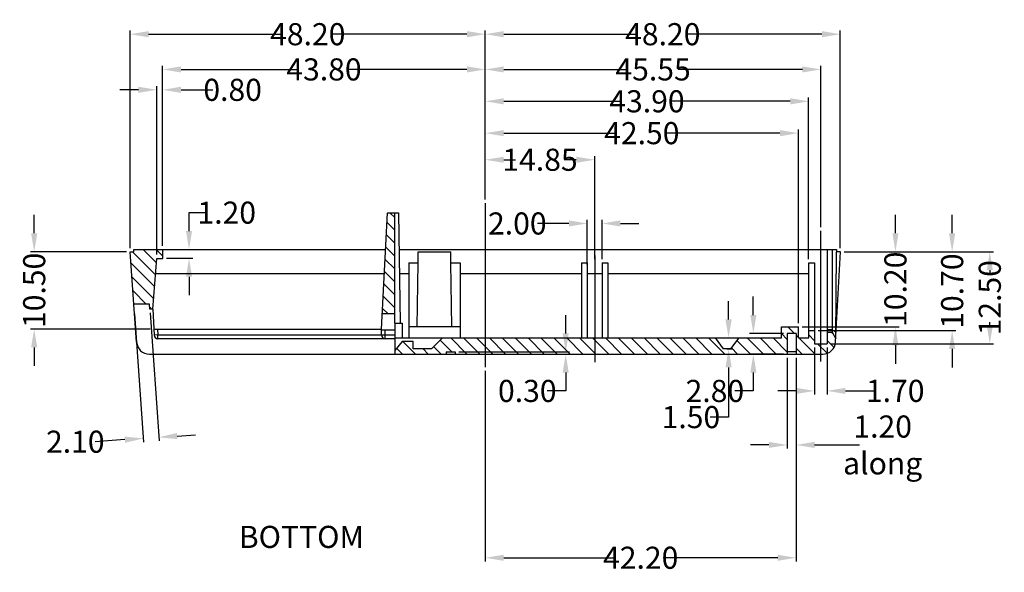
# Model space of a CAD drawing. Extents: x -197 to 927, y -376 to 503.
# Drawn here: x 187 to 320, y -16 to 59 of the extents above; entities that cross this region are included whole.
import ezdxf

# ---------------------------------------------------------------- set-up
doc = ezdxf.new("R2010")
doc.units = 0
doc.header["$LTSCALE"] = 5
doc.layers.get('DEFPOINTS').update_dxf_attribs({"linetype": 'CONTINUOUS'})
for name, color, linetype in [('DIM', 3, 'CONTINUOUS'), ('PART', 7, 'CONTINUOUS'), ('TEXT', 6, 'CONTINUOUS')]:
    doc.layers.add(name, color=color, linetype=linetype)
doc.styles.add('CALLOUT', font='Romant.shx')
doc.styles.get("Standard").update_dxf_attribs({"font": 'romans.shx', "width": 0.485})
doc.dimstyles.get("Standard").update_dxf_attribs({"dimtxt": 3, "dimasz": 2.5, "dimexe": 0.5, "dimexo": 0.5, "dimgap": 0.5, "dimtad": 0, "dimtoh": 1, "dimzin": 0, "dimtxsty": 'STANDARD', "dimcen": 0.5, "dimazin": 3, "dimtfac": 1, "dimtofl": 0, "dimtmove": 0, "dimatfit": 3, "dimtolj": 1, "dimtzin": 0})

# ---------------------------------------------------------------- blocks, each defined once
blk = doc.blocks.new('*D1')
at = {"layer": 'DEFPOINTS', "color": 0}
for p in [(201.61, 27.64), (188.57, 17.14), (204.81, 17.14)]:
    blk.add_point(p, dxfattribs=at)
at = {"layer": 'DIM', "color": 0}
for p, q in [((188.57, 30.14), (188.57, 32.64)), ((201.11, 27.64), (188.07, 27.64)), ((204.31, 17.14), (188.07, 17.14)), ((188.57, 14.64), (188.57, 12.14))]:
    blk.add_line(p, q, dxfattribs=at)
for points in [[(188.15, 30.14), (188.99, 30.14), (188.57, 27.64)], [(188.15, 14.64), (188.99, 14.64), (188.57, 17.14)]]:
    blk.add_solid(points, dxfattribs=at)
at = {"layer": 'DIM', "color": 0, "insert": (188.57, 22.39), "char_height": 3, "attachment_point": 5, "rotation": 90}
blk.add_mtext('\\A1;10.50', dxfattribs=at)
blk = doc.blocks.new('*D26')
at = {"layer": 'DEFPOINTS', "color": 0}
for p in [(292.01, 13.74), (249.81, 11.96), (292.01, -13.9)]:
    blk.add_point(p, dxfattribs=at)
at = {"layer": 'DIM', "color": 0}
for p, q in [((292.01, 13.24), (292.01, -14.4)), ((249.81, 11.46), (249.81, -14.4)), ((252.31, -13.9), (267.5, -13.9)), ((289.51, -13.9), (274.32, -13.9))]:
    blk.add_line(p, q, dxfattribs=at)
for points in [[(252.31, -13.49), (252.31, -14.32), (249.81, -13.9)], [(289.51, -13.49), (289.51, -14.32), (292.01, -13.9)]]:
    blk.add_solid(points, dxfattribs=at)
at = {"layer": 'DIM', "color": 0, "insert": (270.91, -13.9), "char_height": 3, "attachment_point": 5}
blk.add_mtext('\\A1;42.20', dxfattribs=at)
blk = doc.blocks.new('*D32')
at = {"layer": 'DEFPOINTS', "color": 0}
for p in [(298.01, 27.64), (296.21, 15.14), (318.3, 15.14)]:
    blk.add_point(p, dxfattribs=at)
at = {"layer": 'DIM', "color": 0}
for p, q in [((298.51, 27.64), (318.8, 27.64)), ((318.3, 25.14), (318.3, 24.69)), ((318.3, 17.64), (318.3, 18.08)), ((296.71, 15.14), (318.8, 15.14))]:
    blk.add_line(p, q, dxfattribs=at)
for points in [[(317.89, 25.14), (318.72, 25.14), (318.3, 27.64)], [(317.89, 17.64), (318.72, 17.64), (318.3, 15.14)]]:
    blk.add_solid(points, dxfattribs=at)
at = {"layer": 'DIM', "color": 0, "insert": (318.3, 21.39), "char_height": 3, "attachment_point": 5, "rotation": 90}
blk.add_mtext('\\A1;12.50', dxfattribs=at)
blk = doc.blocks.new('*D33')
at = {"layer": 'DEFPOINTS', "color": 0}
for p in [(298.01, 27.64), (305.49, 27.64), (292.31, 17.44)]:
    blk.add_point(p, dxfattribs=at)
at = {"layer": 'DIM', "color": 0}
for p, q in [((305.49, 30.14), (305.49, 32.64)), ((298.51, 27.64), (305.99, 27.64)), ((292.81, 17.44), (305.99, 17.44)), ((305.49, 14.94), (305.49, 12.44))]:
    blk.add_line(p, q, dxfattribs=at)
for points in [[(305.08, 30.14), (305.91, 30.14), (305.49, 27.64)], [(305.08, 14.94), (305.91, 14.94), (305.49, 17.44)]]:
    blk.add_solid(points, dxfattribs=at)
at = {"layer": 'DIM', "color": 0, "insert": (305.49, 22.54), "char_height": 3, "attachment_point": 5, "rotation": 90}
blk.add_mtext('\\A1;10.20', dxfattribs=at)
blk = doc.blocks.new('*D34')
at = {"layer": 'DEFPOINTS', "color": 0}
for p in [(201.61, 57.16), (249.81, 34.23), (201.61, 27.64)]:
    blk.add_point(p, dxfattribs=at)
at = {"layer": 'DIM', "color": 0}
for p, q in [((201.61, 28.14), (201.61, 57.66)), ((249.81, 34.73), (249.81, 57.66)), ((204.11, 57.16), (222.3, 57.16)), ((247.31, 57.16), (229.12, 57.16))]:
    blk.add_line(p, q, dxfattribs=at)
for points in [[(204.11, 57.58), (204.11, 56.74), (201.61, 57.16)], [(247.31, 57.58), (247.31, 56.74), (249.81, 57.16)]]:
    blk.add_solid(points, dxfattribs=at)
at = {"layer": 'DIM', "color": 0, "insert": (225.71, 57.16), "char_height": 3, "attachment_point": 5}
blk.add_mtext('\\A1;48.20', dxfattribs=at)
blk = doc.blocks.new('*D35')
at = {"layer": 'DEFPOINTS', "color": 0}
for p in [(206.01, 52.38), (249.81, 34.23), (206.01, 27.94)]:
    blk.add_point(p, dxfattribs=at)
at = {"layer": 'DIM', "color": 0}
for p, q in [((206.01, 28.44), (206.01, 52.88)), ((208.51, 52.38), (224.5, 52.38)), ((247.31, 52.38), (231.32, 52.38)), ((249.81, 34.73), (249.81, 52.88))]:
    blk.add_line(p, q, dxfattribs=at)
for points in [[(208.51, 52.79), (208.51, 51.96), (206.01, 52.38)], [(247.31, 52.79), (247.31, 51.96), (249.81, 52.38)]]:
    blk.add_solid(points, dxfattribs=at)
at = {"layer": 'DIM', "color": 0, "insert": (227.91, 52.38), "char_height": 3, "attachment_point": 5}
blk.add_mtext('\\A1;43.80', dxfattribs=at)
blk = doc.blocks.new('*D36')
at = {"layer": 'DEFPOINTS', "color": 0}
for p in [(264.66, 40.12), (249.81, 34.23), (264.66, 26.14)]:
    blk.add_point(p, dxfattribs=at)
at = {"layer": 'DIM', "color": 0}
for p, q in [((249.81, 34.73), (249.81, 40.62)), ((252.31, 40.12), (253.93, 40.12)), ((262.16, 40.12), (260.54, 40.12)), ((264.66, 26.64), (264.66, 40.62))]:
    blk.add_line(p, q, dxfattribs=at)
for points in [[(252.31, 40.53), (252.31, 39.7), (249.81, 40.12)], [(262.16, 40.53), (262.16, 39.7), (264.66, 40.12)]]:
    blk.add_solid(points, dxfattribs=at)
at = {"layer": 'DIM', "color": 0, "insert": (257.24, 40.12), "char_height": 3, "attachment_point": 5}
blk.add_mtext('\\A1;14.85', dxfattribs=at)
blk = doc.blocks.new('*D37')
at = {"layer": 'DEFPOINTS', "color": 0}
for p in [(245.71, 14.04), (249.81, 13.74), (260.73, 13.74)]:
    blk.add_point(p, dxfattribs=at)
at = {"layer": 'DIM', "color": 0}
for p, q in [((260.73, 16.54), (260.73, 19.04)), ((246.21, 14.04), (261.23, 14.04)), ((250.31, 13.74), (261.23, 13.74)), ((260.73, 11.24), (260.73, 8.74)), ((260.73, 8.74), (258.23, 8.74))]:
    blk.add_line(p, q, dxfattribs=at)
for points in [[(260.31, 16.54), (261.14, 16.54), (260.73, 14.04)], [(260.31, 11.24), (261.14, 11.24), (260.73, 13.74)]]:
    blk.add_solid(points, dxfattribs=at)
at = {"layer": 'DIM', "color": 0, "insert": (255.51, 8.74), "char_height": 3, "attachment_point": 5}
blk.add_mtext('\\A1;0.30', dxfattribs=at)
blk = doc.blocks.new('*D40')
at = {"layer": 'DEFPOINTS', "color": 0}
for p in [(206.01, 49.61), (206.01, 28.44), (205.21, 26.74)]:
    blk.add_point(p, dxfattribs=at)
at = {"layer": 'DIM', "color": 0}
for p, q in [((202.71, 49.61), (200.21, 49.61)), ((205.21, 27.24), (205.21, 50.11)), ((206.01, 28.94), (206.01, 50.11)), ((208.51, 49.61), (212.8, 49.61))]:
    blk.add_line(p, q, dxfattribs=at)
for points in [[(202.71, 50.03), (202.71, 49.19), (205.21, 49.61)], [(208.51, 50.03), (208.51, 49.19), (206.01, 49.61)]]:
    blk.add_solid(points, dxfattribs=at)
at = {"layer": 'DIM', "color": 0, "insert": (215.51, 49.61), "char_height": 3, "attachment_point": 5}
blk.add_mtext('\\A1;0.80', dxfattribs=at)
blk = doc.blocks.new('*D41')
at = {"layer": 'DEFPOINTS', "color": 0}
for p in [(206.01, 27.94), (206.01, 26.74), (209.59, 27.94)]:
    blk.add_point(p, dxfattribs=at)
at = {"layer": 'DIM', "color": 0}
for p, q in [((209.59, 30.44), (209.59, 32.94)), ((209.59, 32.94), (212.09, 32.94)), ((206.51, 27.94), (210.09, 27.94)), ((206.51, 26.74), (210.09, 26.74)), ((209.59, 24.24), (209.59, 21.74))]:
    blk.add_line(p, q, dxfattribs=at)
for points in [[(209.18, 30.44), (210.01, 30.44), (209.59, 27.94)], [(209.18, 24.24), (210.01, 24.24), (209.59, 26.74)]]:
    blk.add_solid(points, dxfattribs=at)
at = {"layer": 'DIM', "color": 0, "insert": (214.71, 32.94), "char_height": 3, "attachment_point": 5}
blk.add_mtext('\\A1;1.20', dxfattribs=at)
blk = doc.blocks.new('*D42')
at = {"layer": 'DEFPOINTS', "color": 0}
for p in [(202.17, 19.69), (204.26, 19.84), (203.39, 2.3)]:
    blk.add_point(p, dxfattribs=at)
at = {"layer": 'DIM', "color": 0}
for p, q in [((202.2, 19.19), (203.42, 1.8)), ((204.3, 19.34), (205.52, 1.95)), ((207.97, 2.62), (210.47, 2.8)), ((200.89, 2.13), (196.87, 1.85))]:
    blk.add_line(p, q, dxfattribs=at)
for points in [[(207.95, 3.04), (208, 2.21), (205.48, 2.45)], [(200.86, 2.54), (200.92, 1.71), (203.39, 2.3)]]:
    blk.add_solid(points, dxfattribs=at)
at = {"layer": 'DIM', "color": 0, "insert": (194.15, 1.85), "char_height": 3, "attachment_point": 5}
blk.add_mtext('\\A1;2.10', dxfattribs=at)
blk = doc.blocks.new('*D43')
at = {"layer": 'DEFPOINTS', "color": 0}
for p in [(249.81, 57.16), (249.81, 34.23), (298.01, 27.64)]:
    blk.add_point(p, dxfattribs=at)
at = {"layer": 'DIM', "color": 0}
for p, q in [((249.81, 34.73), (249.81, 57.66)), ((298.01, 28.14), (298.01, 57.66)), ((252.31, 57.16), (270.5, 57.16)), ((295.51, 57.16), (277.32, 57.16))]:
    blk.add_line(p, q, dxfattribs=at)
for points in [[(252.31, 57.58), (252.31, 56.74), (249.81, 57.16)], [(295.51, 57.58), (295.51, 56.74), (298.01, 57.16)]]:
    blk.add_solid(points, dxfattribs=at)
at = {"layer": 'DIM', "color": 0, "insert": (273.91, 57.16), "char_height": 3, "attachment_point": 5}
blk.add_mtext('\\A1;48.20', dxfattribs=at)
blk = doc.blocks.new('*D44')
at = {"layer": 'DEFPOINTS', "color": 0}
for p in [(295.36, 52.38), (249.81, 34.23), (295.36, 30.46)]:
    blk.add_point(p, dxfattribs=at)
at = {"layer": 'DIM', "color": 0}
for p, q in [((249.81, 34.73), (249.81, 52.88)), ((252.31, 52.38), (269.18, 52.38)), ((292.86, 52.38), (276, 52.38)), ((295.36, 30.96), (295.36, 52.88))]:
    blk.add_line(p, q, dxfattribs=at)
for points in [[(252.31, 52.79), (252.31, 51.96), (249.81, 52.38)], [(292.86, 52.79), (292.86, 51.96), (295.36, 52.38)]]:
    blk.add_solid(points, dxfattribs=at)
at = {"layer": 'DIM', "color": 0, "insert": (272.59, 52.38), "char_height": 3, "attachment_point": 5}
blk.add_mtext('\\A1;45.55', dxfattribs=at)
blk = doc.blocks.new('*D45')
at = {"layer": 'DEFPOINTS', "color": 0}
for p in [(293.71, 48.05), (249.81, 34.23), (293.71, 26.14)]:
    blk.add_point(p, dxfattribs=at)
at = {"layer": 'DIM', "color": 0}
for p, q in [((249.81, 34.73), (249.81, 48.55)), ((293.71, 26.64), (293.71, 48.55)), ((252.31, 48.05), (268.35, 48.05)), ((291.21, 48.05), (275.17, 48.05))]:
    blk.add_line(p, q, dxfattribs=at)
for points in [[(252.31, 48.47), (252.31, 47.63), (249.81, 48.05)], [(291.21, 48.47), (291.21, 47.63), (293.71, 48.05)]]:
    blk.add_solid(points, dxfattribs=at)
at = {"layer": 'DIM', "color": 0, "insert": (271.76, 48.05), "char_height": 3, "attachment_point": 5}
blk.add_mtext('\\A1;43.90', dxfattribs=at)
blk = doc.blocks.new('*D46')
at = {"layer": 'DEFPOINTS', "color": 0}
for p in [(290.81, 16.54), (286.2, 13.74), (290.81, 13.74)]:
    blk.add_point(p, dxfattribs=at)
at = {"layer": 'DIM', "color": 0}
for p, q in [((286.2, 19.04), (286.2, 21.54)), ((290.31, 16.54), (285.7, 16.54)), ((290.31, 13.74), (285.7, 13.74)), ((286.2, 11.24), (286.2, 8.74)), ((286.2, 8.74), (283.7, 8.74))]:
    blk.add_line(p, q, dxfattribs=at)
for points in [[(285.79, 19.04), (286.62, 19.04), (286.2, 16.54)], [(285.79, 11.24), (286.62, 11.24), (286.2, 13.74)]]:
    blk.add_solid(points, dxfattribs=at)
at = {"layer": 'DIM', "color": 0, "insert": (280.98, 8.74), "char_height": 3, "attachment_point": 5}
blk.add_mtext('\\A1;2.80', dxfattribs=at)
blk = doc.blocks.new('*D47')
at = {"layer": 'DEFPOINTS', "color": 0}
for p in [(281.01, 15.94), (282.11, 14.44), (282.84, 14.44)]:
    blk.add_point(p, dxfattribs=at)
at = {"layer": 'DIM', "color": 0}
for p, q in [((282.84, 18.44), (282.84, 20.94)), ((281.51, 15.94), (283.34, 15.94)), ((282.61, 14.44), (283.34, 14.44)), ((282.84, 11.94), (282.84, 5.19)), ((282.84, 5.19), (280.34, 5.19))]:
    blk.add_line(p, q, dxfattribs=at)
for points in [[(282.42, 18.44), (283.26, 18.44), (282.84, 15.94)], [(282.42, 11.94), (283.26, 11.94), (282.84, 14.44)]]:
    blk.add_solid(points, dxfattribs=at)
at = {"layer": 'DIM', "color": 0, "insert": (277.73, 5.19), "char_height": 3, "attachment_point": 5}
blk.add_mtext('\\A1;1.50', dxfattribs=at)
blk = doc.blocks.new('*D48')
at = {"layer": 'DEFPOINTS', "color": 0}
for p in [(292.31, 43.73), (249.81, 34.23), (292.31, 17.44)]:
    blk.add_point(p, dxfattribs=at)
at = {"layer": 'DIM', "color": 0}
for p, q in [((249.81, 34.73), (249.81, 44.23)), ((292.31, 17.94), (292.31, 44.23)), ((252.31, 43.73), (267.65, 43.73)), ((289.81, 43.73), (274.47, 43.73))]:
    blk.add_line(p, q, dxfattribs=at)
for points in [[(252.31, 44.14), (252.31, 43.31), (249.81, 43.73)], [(289.81, 44.14), (289.81, 43.31), (292.31, 43.73)]]:
    blk.add_solid(points, dxfattribs=at)
at = {"layer": 'DIM', "color": 0, "insert": (271.06, 43.73), "char_height": 3, "attachment_point": 5}
blk.add_mtext('\\A1;42.50', dxfattribs=at)
blk = doc.blocks.new('*D49')
at = {"layer": 'DEFPOINTS', "color": 0}
for p in [(265.66, 31.47), (265.66, 26.14), (263.66, 25.38)]:
    blk.add_point(p, dxfattribs=at)
at = {"layer": 'DIM', "color": 0}
for p, q in [((261.16, 31.47), (256.88, 31.47)), ((263.66, 25.88), (263.66, 31.97)), ((265.66, 26.64), (265.66, 31.97)), ((268.16, 31.47), (270.66, 31.47))]:
    blk.add_line(p, q, dxfattribs=at)
for points in [[(261.16, 31.89), (261.16, 31.06), (263.66, 31.47)], [(268.16, 31.89), (268.16, 31.06), (265.66, 31.47)]]:
    blk.add_solid(points, dxfattribs=at)
at = {"layer": 'DIM', "color": 0, "insert": (254.16, 31.47), "char_height": 3, "attachment_point": 5}
blk.add_mtext('\\A1;2.00', dxfattribs=at)
blk = doc.blocks.new('*D50')
at = {"layer": 'DEFPOINTS', "color": 0}
for p in [(298.01, 27.64), (294.51, 16.94), (313.19, 16.94)]:
    blk.add_point(p, dxfattribs=at)
at = {"layer": 'DIM', "color": 0}
for p, q in [((313.19, 30.14), (313.19, 32.64)), ((298.51, 27.64), (313.69, 27.64)), ((295.01, 16.94), (313.69, 16.94)), ((313.19, 14.44), (313.19, 11.94))]:
    blk.add_line(p, q, dxfattribs=at)
for points in [[(312.77, 30.14), (313.61, 30.14), (313.19, 27.64)], [(312.77, 14.44), (313.61, 14.44), (313.19, 16.94)]]:
    blk.add_solid(points, dxfattribs=at)
at = {"layer": 'DIM', "color": 0, "insert": (313.19, 22.29), "char_height": 3, "attachment_point": 5, "rotation": 90}
blk.add_mtext('\\A1;10.70', dxfattribs=at)
blk = doc.blocks.new('*D51')
at = {"layer": 'DEFPOINTS', "color": 0}
for p in [(294.51, 15.14), (296.21, 15.14), (296.21, 8.75)]:
    blk.add_point(p, dxfattribs=at)
at = {"layer": 'DIM', "color": 0}
for p, q in [((294.51, 14.64), (294.51, 8.25)), ((296.21, 14.64), (296.21, 8.25)), ((292.01, 8.75), (289.51, 8.75)), ((298.71, 8.75), (302.85, 8.75))]:
    blk.add_line(p, q, dxfattribs=at)
for points in [[(292.01, 9.17), (292.01, 8.33), (294.51, 8.75)], [(298.71, 9.17), (298.71, 8.33), (296.21, 8.75)]]:
    blk.add_solid(points, dxfattribs=at)
at = {"layer": 'DIM', "color": 0, "insert": (305.46, 8.75), "char_height": 3, "attachment_point": 5}
blk.add_mtext('\\A1;1.70', dxfattribs=at)
blk = doc.blocks.new('*D52')
at = {"layer": 'DEFPOINTS', "color": 0}
for p in [(290.81, 13.74), (292.01, 13.74), (292.01, 1.41)]:
    blk.add_point(p, dxfattribs=at)
at = {"layer": 'DIM', "color": 0}
for p, q in [((290.81, 13.24), (290.81, 0.91)), ((292.01, 13.24), (292.01, 0.91)), ((288.31, 1.41), (285.81, 1.41)), ((294.51, 1.41), (300.6, 1.41))]:
    blk.add_line(p, q, dxfattribs=at)
for points in [[(288.31, 1.83), (288.31, 1), (290.81, 1.41)], [(294.51, 1.83), (294.51, 1), (292.01, 1.41)]]:
    blk.add_solid(points, dxfattribs=at)
at = {"layer": 'DIM', "color": 0, "insert": (303.76, 1.41), "char_height": 3, "attachment_point": 5}
blk.add_mtext('\\A1;1.20\\Palong', dxfattribs=at)

msp = doc.modelspace()

# ---------------------------------------------------------------- linework, layer by layer
at = {"layer": 'PART'}
for p, q in [((249.814, 34.226), (249.814, 11.959)), ((235.714, 17.135), (236.542, 32.935)), ((236.542, 32.935), (238.014, 32.935)), ((237.514, 17.935), (237.514, 32.935)), ((238.014, 32.935), (238.276, 17.935)), ((295.364, 12.723), (295.364, 30.462)), ((202.472, 15.363), (201.614, 27.635)), ((201.614, 27.635), (202.114, 27.635)), ((202.114, 27.935), (236.28, 27.935)), ((202.114, 27.635), (202.114, 27.935)), ((204.665, 19.835), (205.214, 26.735)), ((205.214, 26.735), (206.014, 26.735)), ((206.014, 26.735), (206.014, 27.935)), ((238.101, 27.935), (297.513, 27.935)), ((240.688, 26.135), (240.714, 27.635)), ((240.715, 27.635), (245.113, 27.635)), ((245.14, 26.135), (245.114, 27.635)), ((264.664, 27.132), (264.664, 12.652)), ((296.214, 27.935), (296.214, 15.135)), ((296.914, 27.935), (296.914, 16.735)), ((297.372, 15.394), (298.014, 27.635)), ((297.395, 15.835), (297.513, 27.623)), ((297.513, 27.935), (297.513, 27.635)), ((298.014, 27.635), (297.513, 27.635)), ((239.414, 26.135), (239.414, 15.935)), ((239.427, 26.135), (240.708, 26.135)), ((239.427, 26.135), (239.427, 17.435)), ((240.555, 17.435), (240.708, 26.135)), ((245.12, 26.135), (246.401, 26.135)), ((245.273, 17.435), (245.12, 26.135)), ((246.401, 26.135), (246.401, 17.435)), ((246.414, 26.135), (246.414, 15.935)), ((262.864, 26.135), (263.664, 26.135)), ((262.864, 26.135), (262.864, 15.935)), ((263.664, 26.135), (263.664, 15.935)), ((265.664, 26.135), (266.464, 26.135)), ((265.664, 26.135), (265.664, 15.935)), ((266.464, 26.135), (266.464, 15.935)), ((293.714, 26.135), (294.514, 26.135)), ((293.714, 15.935), (293.714, 26.135)), ((294.514, 26.135), (294.514, 15.135)), ((236.107, 24.635), (205.047, 24.635)), ((239.414, 24.635), (238.159, 24.635)), ((262.864, 24.635), (246.414, 24.635)), ((265.664, 24.635), (263.664, 24.635)), ((293.714, 24.635), (266.464, 24.635)), ((204.215, 20.535), (202.11, 20.535)), ((204.264, 19.835), (204.215, 20.535)), ((204.665, 19.835), (204.264, 19.835)), ((204.665, 19.835), (204.85, 16.309)), ((235.824, 19.235), (237.514, 19.235)), ((237.514, 17.935), (238.514, 17.935)), ((238.514, 17.935), (238.514, 15.935)), ((246.401, 17.435), (239.427, 17.435)), ((290.014, 17.435), (292.314, 17.435)), ((290.014, 15.935), (290.014, 17.435)), ((292.314, 15.935), (292.314, 17.435)), ((204.807, 17.135), (235.714, 17.135)), ((235.714, 16.335), (235.714, 17.135)), ((235.714, 17.035), (237.514, 17.035)), ((237.514, 17.035), (237.514, 13.735)), ((290.814, 16.535), (290.814, 13.735)), ((292.014, 16.535), (290.814, 16.535)), ((292.014, 16.535), (292.014, 13.735)), ((293.714, 16.935), (294.514, 16.935)), ((296.214, 16.735), (296.914, 16.735)), ((296.914, 16.735), (297.395, 15.835)), ((237.514, 15.835), (205.349, 15.835)), ((237.514, 15.935), (290.014, 15.935)), ((238.514, 15.435), (237.514, 14.235)), ((240.014, 15.435), (238.514, 15.435)), ((240.014, 14.435), (240.014, 15.435)), ((244.014, 15.935), (242.514, 14.435)), ((281.014, 15.935), (282.114, 14.435)), ((284.214, 15.935), (283.114, 14.435)), ((292.314, 15.935), (293.714, 15.935)), ((294.514, 15.135), (296.214, 15.135)), ((204.218, 13.735), (295.625, 13.735)), ((242.514, 14.435), (240.014, 14.435)), ((244.514, 14.035), (244.514, 13.735)), ((244.514, 14.035), (245.714, 14.035)), ((245.714, 14.035), (245.714, 13.735)), ((283.114, 14.435), (282.114, 14.435)), ((292.014, 14.035), (290.814, 14.035))]:
    msp.add_line(p, q, dxfattribs=at)
at = {"layer": 'PART', "color": 2}
for p, q in [((236.871, 32.935), (237.514, 32.293)), ((236.471, 31.585), (237.514, 30.543)), ((236.384, 29.922), (237.514, 28.792)), ((236.297, 28.259), (237.514, 27.042)), ((201.92, 27.635), (205.037, 24.517)), ((203.37, 27.935), (205.166, 26.139)), ((205.12, 27.935), (206.014, 27.041)), ((201.722, 26.082), (204.909, 22.896)), ((236.21, 26.596), (237.514, 25.292)), ((201.854, 24.201), (204.78, 21.275)), ((236.122, 24.934), (237.514, 23.542)), ((236.035, 23.271), (237.514, 21.792)), ((201.986, 22.319), (203.769, 20.535)), ((235.948, 21.608), (237.514, 20.042)), ((204.249, 20.056), (204.469, 19.835)), ((235.861, 19.945), (236.571, 19.235)), ((290.873, 17.435), (291.773, 16.535)), ((290.014, 16.544), (290.814, 15.744)), ((292.014, 16.294), (292.314, 15.994)), ((293.714, 16.344), (294.514, 15.544)), ((296.823, 16.735), (297.019, 16.54)), ((238.62, 15.435), (240.32, 13.735)), ((242.817, 14.739), (243.821, 13.735)), ((243.692, 15.614), (245.271, 14.035)), ((245.121, 15.935), (247.321, 13.735)), ((246.871, 15.935), (249.071, 13.735)), ((248.621, 15.935), (250.821, 13.735)), ((250.371, 15.935), (252.571, 13.735)), ((252.121, 15.935), (254.321, 13.735)), ((253.871, 15.935), (256.071, 13.735)), ((255.621, 15.935), (257.821, 13.735)), ((257.371, 15.935), (259.571, 13.735)), ((259.121, 15.935), (261.321, 13.735)), ((260.871, 15.935), (263.071, 13.735)), ((262.621, 15.935), (264.821, 13.735)), ((264.371, 15.935), (266.571, 13.735)), ((266.122, 15.935), (268.322, 13.735)), ((267.872, 15.935), (270.072, 13.735)), ((269.622, 15.935), (271.822, 13.735)), ((271.372, 15.935), (273.572, 13.735)), ((273.122, 15.935), (275.322, 13.735)), ((274.872, 15.935), (277.072, 13.735)), ((276.622, 15.935), (278.822, 13.735)), ((278.372, 15.935), (280.572, 13.735)), ((280.122, 15.935), (282.322, 13.735)), ((283.964, 15.594), (285.822, 13.735)), ((285.372, 15.935), (287.572, 13.735)), ((287.122, 15.935), (289.322, 13.735)), ((288.872, 15.935), (290.814, 13.994)), ((292.373, 15.935), (294.573, 13.735)), ((294.923, 15.135), (296.211, 13.846)), ((296.214, 15.594), (297.146, 14.662)), ((237.767, 14.539), (238.57, 13.735)), ((241.371, 14.435), (242.071, 13.735)), ((283.223, 14.584), (284.072, 13.735)), ((292.014, 14.544), (292.823, 13.735))]:
    msp.add_line(p, q, dxfattribs=at)
at = {"layer": 'PART', "color": 9}
for p, q in [((237.514, 17.935), (237.514, 17.035)), ((205.349, 16.335), (204.85, 16.309)), ((205.308, 17.135), (205.349, 16.335)), ((205.349, 16.335), (237.514, 16.335)), ((205.349, 15.835), (205.349, 16.335)), ((236.214, 15.835), (236.214, 17.035)), ((296.914, 17.035), (296.214, 17.035)), ((296.914, 17.035), (297.405, 16.766)), ((297.444, 16.766), (297.405, 16.766))]:
    msp.add_line(p, q, dxfattribs=at)
at = {"layer": 'PART'}
for centre, radius, start, end in [((205.349, 16.335), 0.5, 183, 270), ((236.214, 16.335), 0.5, 180, 270), ((204.218, 15.485), 1.75, 184, 270), ((295.625, 15.485), 1.75, 270, 357)]:
    msp.add_arc(centre, radius, start, end, dxfattribs=at)

# ---------------------------------------------------------------- texts
at = {"layer": 'TEXT', "style": 'CALLOUT'}
msp.add_text('BOTTOM', height=3, dxfattribs=at).set_placement((216.351, -12.568))

# ---------------------------------------------------------------- dimensions: what is measured, and where the dimension line sits
at = {"layer": 'DIM'}
for base, p1, p2, picture, middle in [((201.614, 57.159), (249.814, 34.226), (201.614, 27.635), '*D34', (225.714, 57.159)), ((249.814, 57.159), (298.014, 27.635), (249.814, 34.226), '*D43', (273.914, 57.159)), ((206.014, 52.378), (249.814, 34.226), (206.014, 27.935), '*D35', (227.914, 52.378)), ((292.314, 43.725), (249.814, 34.226), (292.314, 17.435), '*D48', (271.064, 43.725)), ((292.014, -13.905), (249.814, 11.959), (292.014, 13.735), '*D26', (270.914, -13.905))]:
    dim = msp.add_linear_dim(base=base, p1=p1, p2=p2, dimstyle='STANDARD', dxfattribs=at)
    dim.commit()
    dim.dimension.update_dxf_attribs({"geometry": picture, "text_midpoint": middle})
for base, p2, picture, middle in [((295.364, 52.378), (295.364, 30.462), '*D44', (272.589, 52.378)), ((293.714, 48.052), (293.714, 26.135), '*D45', (271.764, 48.052)), ((264.664, 40.118), (264.664, 26.135), '*D36', (257.239, 40.118))]:
    dim = msp.add_linear_dim(base=base, p1=(249.814, 34.226), p2=p2, dimstyle='STANDARD', dxfattribs=at)
    dim.commit()
    dim.dimension.update_dxf_attribs({"geometry": picture, "text_midpoint": middle, "dimtype": 160})
for base, p1, p2, picture, middle in [((206.014, 49.61), (205.214, 26.735), (206.014, 28.435), '*D40', (215.514, 49.61)), ((265.664, 31.474), (263.664, 25.376), (265.664, 26.135), '*D49', (254.164, 31.474)), ((296.214, 8.749), (294.514, 15.135), (296.214, 15.135), '*D51', (305.464, 8.749))]:
    dim = msp.add_linear_dim(base=base, p1=p1, p2=p2, dimstyle='STANDARD', override={"dimtoh": 0}, dxfattribs=at)
    dim.commit()
    dim.dimension.update_dxf_attribs({"geometry": picture, "text_midpoint": middle, "dimtype": 160})
for base, p1, p2, picture, middle in [((209.594, 27.935), (206.014, 26.735), (206.014, 27.935), '*D41', (214.707, 32.935)), ((188.571, 17.135), (201.614, 27.635), (204.807, 17.135), '*D1', (188.571, 22.385)), ((305.492, 27.635), (292.314, 17.435), (298.014, 27.635), '*D33', (305.492, 22.535)), ((313.19, 16.935), (298.014, 27.635), (294.514, 16.935), '*D50', (313.19, 22.285)), ((286.202, 13.735), (290.814, 16.535), (290.814, 13.735), '*D46', (280.985, 8.735)), ((260.726, 13.735), (245.714, 14.035), (249.814, 13.735), '*D37', (255.509, 8.735))]:
    dim = msp.add_linear_dim(base=base, p1=p1, p2=p2, angle=270, dimstyle='STANDARD', dxfattribs=at)
    dim.commit()
    dim.dimension.update_dxf_attribs({"geometry": picture, "text_midpoint": middle})
for base, p1, p2, angle, picture, middle, dimtype in [((318.304, 15.135), (298.014, 27.635), (296.214, 15.135), 270, '*D32', (318.304, 21.385), 160), ((282.84, 14.435), (281.014, 15.935), (282.114, 14.435), 270, '*D47', (277.726, 5.185), 160), ((203.385, 2.302), (204.264, 19.835), (202.169, 19.689), 184, '*D42', (194.155, 1.846), 161)]:
    dim = msp.add_linear_dim(base=base, p1=p1, p2=p2, angle=angle, dimstyle='STANDARD', dxfattribs=at)
    dim.commit()
    dim.dimension.update_dxf_attribs({"geometry": picture, "text_midpoint": middle, "dimtype": dimtype})
dim = msp.add_linear_dim(base=(292.014, 1.414), p1=(290.814, 13.735), p2=(292.014, 13.735), text='<>\\Palong', dimstyle='STANDARD', override={"dimtoh": 0}, dxfattribs=at)
dim.commit()
dim.dimension.update_dxf_attribs({"geometry": '*D52', "text_midpoint": (303.764, 1.414), "dimtype": 160})

doc.saveas('drawing.dxf')
